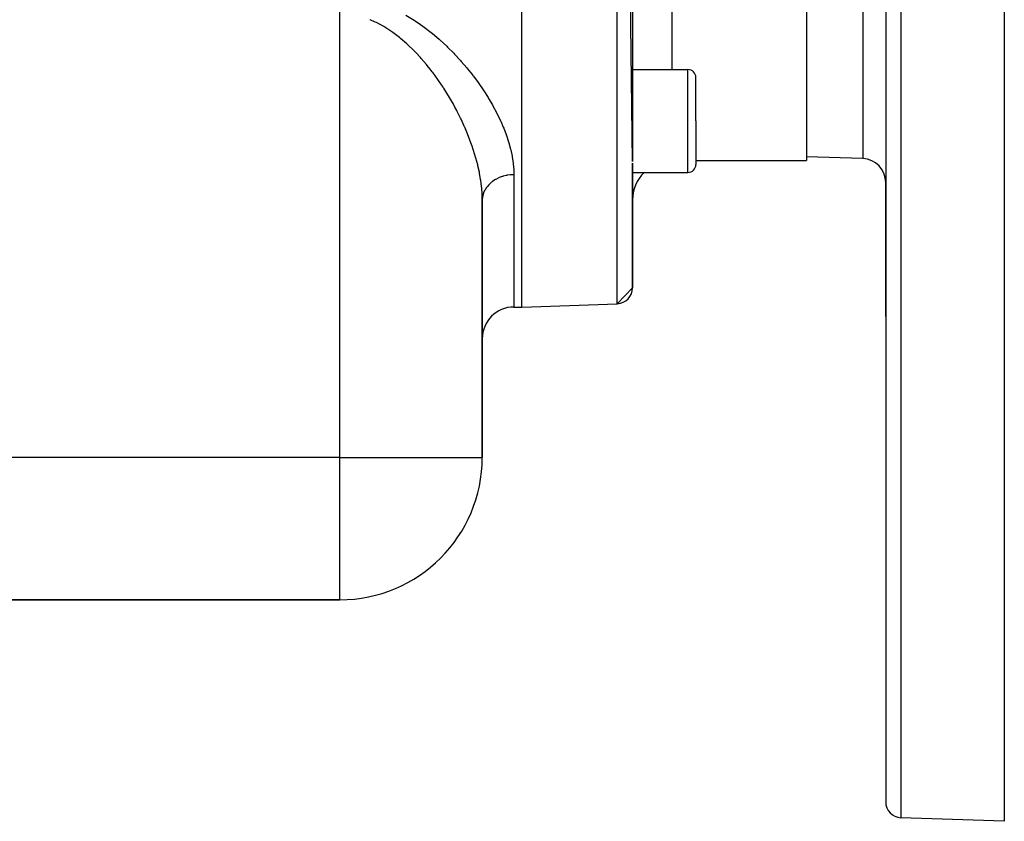
# Model space of a CAD drawing. Extents: x 24 to 1402, y -763 to 283.
# Drawn here: x 946 to 1070, y -390 to -289 of the extents above; entities that cross this region are included whole.
import ezdxf

# ---------------------------------------------------------------- set-up
doc = ezdxf.new("R2010")
doc.units = 0
doc.linetypes.add('DASHED', pattern=[11.05, 8.7, -2.35])
doc.layers.get('0').update_dxf_attribs({"linetype": 'CONTINUOUS'})
doc.layers.add('NEVIDI', color=4, linetype='DASHED')

msp = doc.modelspace()

# ---------------------------------------------------------------- linework, layer by layer
at = {"color": 2}
for p, q in [((1009, -324.838942), (1009, -154.838942)), ((1023, -306.465534), (1021.069799, -155.260429)), ((1023, -157.259211), (1023, -306.465521)), ((1045, -173.338942), (1045, -306.338942)), ((1055, -239.838942), (1055, -387.383753)), ((1055, -239.838942), (1055, -387.383753)), ((1070, -239.838942), (1070, -389.838942)), ((1023, -294.893825), (1023.000743, -294.877806)), ((1023.000743, -294.877806), (1023.043159, -294.824194)), ((1023.043159, -294.824194), (1030, -294.824234)), ((1031, -301.324234), (1031, -295.824234)), ((1031, -301.324234), (1031, -295.824234)), ((1031, -301.324234), (1031, -306.824234)), ((1031, -301.324234), (1031, -306.824234)), ((1052.104698, -306.087044), (1045, -305.838942)), ((1023, -322.418674), (1023, -306.643972)), ((1023, -306.643994), (1023, -322.418674)), ((1030.964167, -306.338942), (1030.965602, -306.338942)), ((1030.964167, -306.338942), (1030.965602, -306.338942)), ((1031, -306.338942), (1045, -306.338942)), ((1031, -306.338942), (1045, -306.338942)), ((1023, -307.824234), (1030, -307.824234)), ((1055, -326.030591), (1055, -309.085216)), ((1055, -309.085216), (1055, -326.030591)), ((1004, -343.838942), (1004, -311.337194)), ((1004, -311.337194), (1004, -343.838942)), ((1023, -322.418674), (1021.069799, -324.417456)), ((1008, -324.838942), (1009, -324.838942)), ((1008, -324.838942), (1009, -324.838942)), ((1009, -324.838942), (1021.069799, -324.417456)), ((1009, -324.838942), (1021.069799, -324.417456)), ((937.278779, -361.838942), (986, -361.838942)), ((986, -361.838942), (937.278779, -361.838942)), ((1070, -389.838942), (1056.930201, -389.382535))]:
    msp.add_line(p, q, dxfattribs=at)
for centre, radius, start, end in [((1030, -295.824234), 1, 0, 90), ((1052, -309.085216), 3, 0, 88), ((1030, -306.824234), 1, 270, 360), ((1028, -311.338942), 5, 135.259772, 180), ((1021, -322.418674), 2, 272, 360), ((1008, -328.838942), 4, 90, 180), ((986, -343.838942), 18, 270, 360), ((1057, -387.383753), 2, 180, 268)]:
    msp.add_arc(centre, radius, start, end, dxfattribs=at)
at = {"layer": 'NEVIDI', "color": 7, "linetype": 'CONTINUOUS'}
for p, q in [((1021.069799, -324.417456), (1021.069799, -155.260429)), ((1028, -294.824223), (1028, -222.853651)), ((1052.104698, -239.838942), (1052.104698, -306.087044)), ((1056.930201, -239.838942), (1056.930201, -389.382535)), ((986, -343.838942), (986, -284.917843)), ((989.816916, -288.505718), (989.810158, -288.527027)), ((990.47528, -288.819864), (989.810158, -288.527027)), ((994.343078, -287.970356), (995.365839, -288.589844)), ((995.365839, -288.589844), (995.513977, -288.685698)), ((995.513977, -288.685698), (996.190999, -289.143776)), ((990.618067, -288.888909), (990.47528, -288.819864)), ((991.470299, -289.346437), (990.618067, -288.888909)), ((991.55099, -289.393796), (991.470299, -289.346437)), ((991.686002, -289.474593), (991.55099, -289.393796)), ((992.570874, -290.052728), (991.686002, -289.474593)), ((992.698872, -290.143394), (992.570874, -290.052728)), ((996.190999, -289.143776), (996.489404, -289.356198)), ((996.489404, -289.356198), (996.630132, -289.458628)), ((996.630132, -289.458628), (997.551237, -290.165398)), ((993.540984, -290.784635), (992.698872, -290.143394)), ((993.585413, -290.820637), (993.540984, -290.784635)), ((993.662946, -290.883986), (993.585413, -290.820637)), ((994.466444, -291.580087), (993.662946, -290.883986)), ((997.551237, -290.165398), (997.683759, -290.272352)), ((997.683759, -290.272352), (998.551458, -291.006128)), ((998.551458, -291.006128), (998.67591, -291.116238)), ((998.67591, -291.116238), (999.496439, -291.874108)), ((994.582589, -291.686748), (994.466444, -291.580087)), ((995.341803, -292.422311), (994.582589, -291.686748)), ((995.451017, -292.533691), (995.341803, -292.422311)), ((995.579491, -292.666538), (995.451017, -292.533691)), ((999.496439, -291.874108), (999.613658, -291.987024)), ((999.613658, -291.987024), (1000.390168, -292.765781)), ((996.166111, -293.298444), (995.579491, -292.666538)), ((996.269382, -293.414051), (996.166111, -293.298444)), ((996.944372, -294.203202), (996.269382, -293.414051)), ((1000.390168, -292.765781), (1000.501721, -292.882169)), ((1000.501721, -292.882169), (1001.23585, -293.67794)), ((1001.23585, -293.67794), (1001.341805, -293.797221)), ((997.042455, -294.322844), (996.944372, -294.203202)), ((997.421446, -294.797363), (997.042455, -294.322844)), ((997.681131, -295.134017), (997.421446, -294.797363)), ((1001.341805, -293.797221), (1002.032639, -294.60419)), ((1002.032639, -294.60419), (1002.131733, -294.724302)), ((1002.131733, -294.724302), (1002.75121, -295.502068)), ((1030, -301.324234), (1030, -294.824234)), ((997.773674, -295.256318), (997.681131, -295.134017)), ((998.378072, -296.086381), (997.773674, -295.256318)), ((998.465633, -296.211295), (998.378072, -296.086381)), ((999.035786, -297.055494), (998.465633, -296.211295)), ((1002.75121, -295.502068), (1002.777525, -295.536182)), ((1002.777525, -295.536182), (1002.870037, -295.656835)), ((1002.870037, -295.656835), (1003.473132, -296.472637)), ((999.081663, -297.125845), (999.035786, -297.055494)), ((999.117599, -297.181214), (999.081663, -297.125845)), ((999.650486, -298.030501), (999.117599, -297.181214)), ((1003.473132, -296.472637), (1003.559252, -296.593522)), ((1003.559252, -296.593522), (1004.120922, -297.411973)), ((1004.120922, -297.411973), (1004.200907, -297.533073)), ((999.727143, -298.157239), (999.650486, -298.030501)), ((1000.224695, -299.01049), (999.727143, -298.157239)), ((1004.200907, -297.533073), (1004.721921, -298.353428)), ((1004.721921, -298.353428), (1004.795905, -298.474717)), ((1004.795905, -298.474717), (1005.276609, -299.296226)), ((1000.296175, -299.137692), (1000.224695, -299.01049)), ((1000.533818, -299.569615), (1000.296175, -299.137692)), ((1000.759714, -299.993863), (1000.533818, -299.569615)), ((1000.826114, -300.121267), (1000.759714, -299.993863)), ((1005.276609, -299.296226), (1005.344892, -299.418068)), ((1005.344892, -299.418068), (1005.784994, -300.239512)), ((1001.25638, -300.979454), (1000.826114, -300.121267)), ((1001.317858, -301.107063), (1001.25638, -300.979454)), ((1001.715274, -301.966697), (1001.317858, -301.107063)), ((1005.784994, -300.239512), (1005.847276, -300.361399)), ((1005.847276, -300.361399), (1006.24663, -301.183206)), ((1006.24663, -301.183206), (1006.302681, -301.304859)), ((1001.754839, -302.055868), (1001.715274, -301.966697)), ((1001.771733, -302.09416), (1001.754839, -302.055868)), ((1002.136239, -302.954554), (1001.771733, -302.09416)), ((1006.302681, -301.304859), (1006.326153, -301.356325)), ((1006.326153, -301.356325), (1006.658625, -302.122565)), ((1006.658625, -302.122565), (1006.708028, -302.24318)), ((1006.708028, -302.24318), (1007.017531, -303.050323)), ((1030, -307.824234), (1030, -301.324234)), ((1002.18773, -303.081912), (1002.136239, -302.954554)), ((1002.518795, -303.942269), (1002.18773, -303.081912)), ((1007.017531, -303.050323), (1007.059934, -303.169139)), ((1007.059934, -303.169139), (1007.322776, -303.966174)), ((1002.565399, -304.069894), (1002.518795, -303.942269)), ((1002.7253, -304.522207), (1002.565399, -304.069894)), ((1002.86138, -304.927065), (1002.7253, -304.522207)), ((1002.902436, -305.053308), (1002.86138, -304.927065)), ((1007.322776, -303.966174), (1007.358194, -304.083401)), ((1007.358194, -304.083401), (1007.573581, -304.870112)), ((1007.573581, -304.870112), (1007.601873, -304.985682)), ((1007.601873, -304.985682), (1007.768607, -305.761687)), ((1003.160628, -305.900196), (1002.902436, -305.053308)), ((1003.196053, -306.024831), (1003.160628, -305.900196)), ((1003.4161, -306.861007), (1003.196053, -306.024831)), ((1007.768607, -305.761687), (1007.789596, -305.875684)), ((1007.789596, -305.875684), (1007.906045, -306.640858)), ((1003.42968, -306.916835), (1003.4161, -306.861007)), ((1003.445822, -306.983972), (1003.42968, -306.916835)), ((1003.627106, -307.809046), (1003.445822, -306.983972)), ((1007.906045, -306.640858), (1007.907595, -306.653454)), ((1007.907595, -306.653454), (1007.919446, -306.753284)), ((1007.919446, -306.753284), (1007.983308, -307.507504)), ((1003.651031, -307.93037), (1003.627106, -307.809046)), ((1003.792563, -308.74387), (1003.651031, -307.93037)), ((1005.694776, -308.711091), (1005.640209, -308.742558)), ((1006.020022, -308.545079), (1005.694776, -308.711091)), ((1006.09378, -308.512147), (1006.020022, -308.545079)), ((1006.151427, -308.48753), (1006.09378, -308.512147)), ((1006.501234, -308.357888), (1006.151427, -308.48753)), ((1006.581525, -308.332626), (1006.501234, -308.357888)), ((1006.64104, -308.314925), (1006.581525, -308.332626)), ((1007.009223, -308.223925), (1006.64104, -308.314925)), ((1007.09498, -308.207119), (1007.009223, -308.223925)), ((1007.155059, -308.196299), (1007.09498, -308.207119)), ((1007.535143, -308.145563), (1007.155059, -308.196299)), ((1007.62466, -308.137968), (1007.535143, -308.145563)), ((1007.684165, -308.133822), (1007.62466, -308.137968)), ((1008, -308.12379), (1007.684165, -308.133822)), ((1007.983308, -307.507504), (1007.988741, -307.618405)), ((1007.988741, -307.618405), (1008, -308.12379)), ((1008, -308.12379), (1008, -324.838942)), ((1003.81059, -308.863926), (1003.792563, -308.74387)), ((1003.856858, -309.198962), (1003.81059, -308.863926)), ((1003.911209, -309.666527), (1003.856858, -309.198962)), ((1003.922987, -309.784485), (1003.911209, -309.666527)), ((1003.980928, -310.575245), (1003.922987, -309.784485)), ((1004.524395, -309.746606), (1004.350053, -310.022569)), ((1004.56309, -309.693236), (1004.524395, -309.746606)), ((1004.601003, -309.643129), (1004.56309, -309.693236)), ((1004.819634, -309.388298), (1004.601003, -309.643129)), ((1004.86796, -309.338427), (1004.819634, -309.388298)), ((1004.91254, -309.294155), (1004.86796, -309.338427)), ((1005.171573, -309.064974), (1004.91254, -309.294155)), ((1005.229075, -309.019701), (1005.171573, -309.064974)), ((1005.279459, -308.98149), (1005.229075, -309.019701)), ((1005.574041, -308.782244), (1005.279459, -308.98149)), ((1005.640209, -308.742558), (1005.574041, -308.782244)), ((1003.986264, -310.691911), (1003.980928, -310.575245)), ((1004, -311.337192), (1003.986264, -310.691911)), ((1004.027104, -310.963744), (1004.000813, -311.2724)), ((1004.036005, -310.907014), (1004.027104, -310.963744)), ((1004.04729, -310.844536), (1004.036005, -310.907014)), ((1004.124644, -310.541262), (1004.04729, -310.844536)), ((1004.143308, -310.484762), (1004.124644, -310.541262)), ((1004.164435, -310.425314), (1004.143308, -310.484762)), ((1004.291392, -310.133178), (1004.164435, -310.425314)), ((1004.320075, -310.077661), (1004.291392, -310.133178)), ((1004.350053, -310.022569), (1004.320075, -310.077661)), ((1004.000813, -311.2724), (1004, -311.337194)), ((986, -343.838942), (938, -343.838942)), ((986, -343.838942), (1004, -343.838942)), ((986, -361.838942), (986, -343.838942))]:
    msp.add_line(p, q, dxfattribs=at)

doc.saveas('drawing.dxf')
